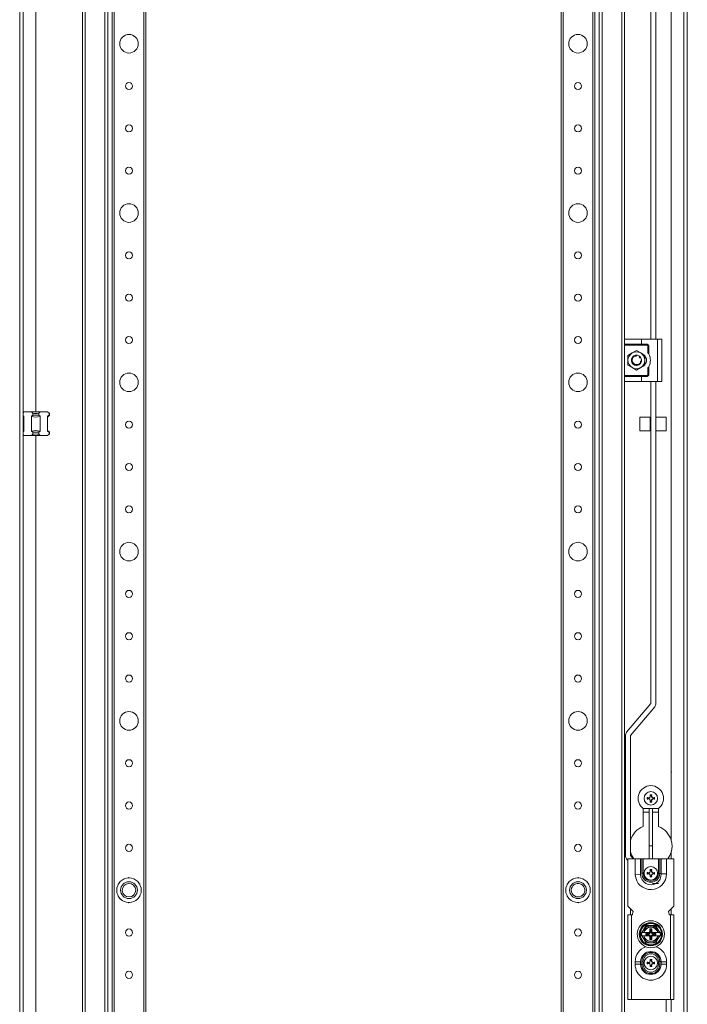
# Model space of a CAD drawing. Units: millimetres. Extents: x -85 to 11497, y 62 to 11689.
# Drawn here: x 4250 to 4644, y 2924 to 3505 of the extents above; entities that cross this region are included whole.
import ezdxf

# ---------------------------------------------------------------- set-up
doc = ezdxf.new("R2010")
doc.units = ezdxf.units.MM

msp = doc.modelspace()

# ---------------------------------------------------------------- linework, layer by layer
at = {"color": 4, "linetype": 'Continuous', "lineweight": 15}
for p, q in [((4249.883, 1914.72), (4249.883, 4067.72)), ((4251.883, 1914.72), (4251.883, 4067.72)), ((4634.383, 3020.72), (4634.383, 4066.71)), ((4641.883, 4067.72), (4641.883, 1914.72)), ((4643.883, 4067.72), (4643.883, 1914.72)), ((4286.883, 1948.72), (4286.883, 4033.72)), ((4288.55, 4033.72), (4288.55, 1948.72)), ((4300.216, 1948.72), (4300.216, 4033.72)), ((4301.883, 4033.72), (4301.883, 1948.72)), ((4591.883, 4033.72), (4591.883, 1948.72)), ((4593.55, 4033.72), (4593.55, 1948.72)), ((4605.216, 1948.72), (4605.216, 4033.72)), ((4304.383, 1973.72), (4304.383, 4008.72)), ((4305.683, 4008.72), (4305.683, 1973.72)), ((4323.083, 1973.72), (4323.083, 4008.72)), ((4324.383, 4008.72), (4324.383, 1973.72)), ((4569.383, 1973.72), (4569.383, 4008.72)), ((4570.683, 4008.72), (4570.683, 1973.72)), ((4588.083, 1973.72), (4588.083, 4008.72)), ((4589.383, 4008.72), (4589.383, 1973.72)), ((4606.883, 3316.22), (4606.883, 3967.22)), ((4622.403, 3966.72), (4622.403, 3316.72)), ((4625.403, 3966.72), (4625.403, 3316.72)), ((4259.383, 3934.72), (4259.383, 3273.72)), ((4606.883, 3313.72), (4606.883, 3316.22)), ((4607.383, 3316.72), (4616.883, 3316.72)), ((4616.883, 3316.72), (4626.383, 3316.72)), ((4616.883, 3316.72), (4616.883, 3313.72)), ((4626.383, 3291.72), (4626.383, 3316.72)), ((4626.383, 3316.72), (4628.883, 3316.72)), ((4628.883, 3291.72), (4628.883, 3316.72)), ((4616.883, 3313.72), (4606.883, 3313.72)), ((4606.883, 3313.72), (4606.883, 3313.22)), ((4606.883, 3313.22), (4620.133, 3313.22)), ((4606.883, 3313.22), (4606.883, 3295.22)), ((4613.883, 3309.993), (4611.383, 3308.55)), ((4616.383, 3308.55), (4613.883, 3309.993)), ((4620.133, 3313.72), (4616.883, 3313.72)), ((4620.133, 3313.22), (4620.133, 3313.72)), ((4621.133, 3312.72), (4620.633, 3312.72)), ((4620.633, 3312.72), (4620.633, 3308.636)), ((4621.133, 3307.894), (4621.133, 3312.72)), ((4611.383, 3308.55), (4608.883, 3307.107)), ((4608.883, 3304.22), (4608.883, 3307.107)), ((4608.883, 3301.333), (4608.883, 3304.22)), ((4611.49, 3305.475), (4611.491, 3305.473)), ((4613.838, 3307.22), (4613.838, 3307.216)), ((4615.932, 3306.411), (4615.765, 3306.543)), ((4615.87, 3306.468), (4615.822, 3306.51)), ((4616.358, 3305.916), (4616.329, 3305.957)), ((4618.883, 3307.107), (4616.383, 3308.55)), ((4616.817, 3304.848), (4616.818, 3304.841)), ((4616.831, 3303.665), (4616.842, 3303.726)), ((4618.883, 3304.22), (4618.883, 3307.107)), ((4618.883, 3301.333), (4618.883, 3304.22)), ((4608.883, 3301.333), (4611.383, 3299.89)), ((4611.095, 3303.149), (4611.191, 3302.897)), ((4611.383, 3299.89), (4613.883, 3298.446)), ((4611.775, 3302.162), (4611.733, 3302.128)), ((4613.385, 3301.275), (4613.652, 3301.229)), ((4613.883, 3298.446), (4616.383, 3299.89)), ((4616.328, 3303.45), (4616.253, 3303.417)), ((4616.383, 3299.89), (4618.883, 3301.333)), ((4616.405, 3302.595), (4616.407, 3302.598)), ((4620.633, 3299.804), (4620.633, 3295.72)), ((4621.133, 3295.72), (4621.133, 3300.546)), ((4620.133, 3295.22), (4606.883, 3295.22)), ((4606.883, 3295.22), (4606.883, 3294.72)), ((4606.883, 3292.22), (4606.883, 3294.72)), ((4606.883, 3294.72), (4616.883, 3294.72)), ((4606.883, 2690.22), (4606.883, 3292.22)), ((4616.883, 3291.72), (4616.883, 3294.72)), ((4616.883, 3294.72), (4620.133, 3294.72)), ((4620.133, 3294.72), (4620.133, 3295.22)), ((4620.633, 3295.72), (4621.133, 3295.72)), ((4607.383, 3291.72), (4616.883, 3291.72)), ((4616.883, 3291.72), (4626.383, 3291.72)), ((4622.403, 3291.72), (4622.403, 3101.61)), ((4625.403, 3291.72), (4625.403, 3101.61)), ((4626.383, 3291.72), (4628.883, 3291.72)), ((4252.383, 3273.72), (4251.883, 3273.22)), ((4251.883, 3271.509), (4252.383, 3271.169)), ((4252.383, 3270.72), (4251.883, 3271.22)), ((4252.383, 3273.72), (4256.837, 3273.72)), ((4252.383, 3271.169), (4252.383, 3262.271)), ((4256.837, 3273.72), (4261.929, 3273.72)), ((4257.646, 3272.911), (4256.837, 3273.72)), ((4256.837, 3271.169), (4257.646, 3271.72)), ((4256.837, 3262.271), (4256.837, 3271.169)), ((4257.646, 3271.72), (4257.646, 3272.911)), ((4261.12, 3271.72), (4257.646, 3271.72)), ((4261.929, 3273.72), (4261.12, 3272.911)), ((4261.12, 3272.911), (4261.12, 3271.72)), ((4261.12, 3271.72), (4261.929, 3271.169)), ((4261.929, 3273.72), (4266.383, 3273.72)), ((4261.929, 3271.169), (4261.929, 3262.271)), ((4267.192, 3272.911), (4266.383, 3273.72)), ((4267.383, 3271.72), (4266.383, 3270.72)), ((4266.383, 3271.169), (4267.192, 3271.72)), ((4266.383, 3262.271), (4266.383, 3271.169)), ((4267.192, 3271.72), (4267.192, 3272.911)), ((4267.192, 3272.911), (4267.383, 3272.72)), ((4267.383, 3271.72), (4267.192, 3271.72)), ((4267.383, 3272.72), (4267.383, 3271.72)), ((4615.883, 3270.637), (4621.883, 3270.637)), ((4615.883, 3270.335), (4615.883, 3270.637)), ((4615.883, 3262.637), (4615.883, 3270.335)), ((4621.883, 3270.637), (4621.883, 3270.335)), ((4621.883, 3270.335), (4621.883, 3262.637)), ((4621.883, 3269.037), (4622.403, 3269.037)), ((4625.403, 3270.637), (4631.383, 3270.637)), ((4631.383, 3270.637), (4631.383, 3262.637)), ((4622.403, 3264.237), (4621.883, 3264.237)), ((4251.883, 3262.22), (4252.383, 3262.72)), ((4252.383, 3262.271), (4251.883, 3261.931)), ((4251.883, 3260.22), (4252.383, 3259.72)), ((4252.383, 3259.72), (4256.837, 3259.72)), ((4257.646, 3261.72), (4256.837, 3262.271)), ((4257.646, 3260.529), (4256.837, 3259.72)), ((4256.837, 3259.72), (4261.929, 3259.72)), ((4257.646, 3261.72), (4261.12, 3261.72)), ((4257.646, 3260.529), (4257.646, 3261.72)), ((4259.383, 3259.72), (4259.383, 2722.72)), ((4261.929, 3262.271), (4261.12, 3261.72)), ((4261.12, 3261.72), (4261.12, 3260.529)), ((4261.12, 3260.529), (4261.929, 3259.72)), ((4261.929, 3259.72), (4266.383, 3259.72)), ((4266.383, 3262.72), (4267.383, 3261.72)), ((4267.192, 3261.72), (4266.383, 3262.271)), ((4267.192, 3260.529), (4266.383, 3259.72)), ((4267.192, 3260.529), (4267.192, 3261.72)), ((4267.192, 3261.72), (4267.383, 3261.72)), ((4267.383, 3260.72), (4267.192, 3260.529)), ((4267.383, 3261.72), (4267.383, 3260.72)), ((4621.883, 3262.637), (4615.883, 3262.637)), ((4631.383, 3262.637), (4625.403, 3262.637)), ((4622.38, 3101.546), (4608.087, 3084.513)), ((4624.678, 3099.618), (4610.385, 3082.585)), ((4607.362, 3082.52), (4607.362, 3011.685)), ((4610.362, 3011.685), (4610.362, 3082.52)), ((4634.383, 3061.798), (4634.558, 3060.97)), ((4621.886, 3047.629), (4622.069, 3046.788)), ((4622.089, 3047.47), (4621.886, 3047.629)), ((4622.881, 3047.629), (4622.677, 3047.47)), ((4622.697, 3046.788), (4622.881, 3047.629)), ((4620.224, 3045.968), (4620.383, 3045.764)), ((4620.224, 3044.972), (4620.383, 3045.176)), ((4620.383, 3045.764), (4621.093, 3045.587)), ((4620.383, 3045.176), (4620.383, 3045.764)), ((4621.093, 3045.353), (4620.383, 3045.176)), ((4621.065, 3045.784), (4621.093, 3045.587)), ((4621.065, 3045.156), (4621.093, 3045.353)), ((4621.093, 3045.587), (4621.837, 3046.016)), ((4621.837, 3044.924), (4621.093, 3045.353)), ((4621.696, 3046.157), (4621.837, 3046.016)), ((4621.696, 3044.783), (4621.837, 3044.924)), ((4621.837, 3046.016), (4622.266, 3046.76)), ((4622.266, 3044.18), (4621.837, 3044.924)), ((4622.069, 3044.152), (4621.886, 3043.311)), ((4621.886, 3043.311), (4622.089, 3043.47)), ((4622.266, 3046.76), (4622.069, 3046.788)), ((4622.069, 3044.152), (4622.266, 3044.18)), ((4622.266, 3046.76), (4622.089, 3047.47)), ((4622.089, 3047.47), (4622.677, 3047.47)), ((4622.089, 3043.47), (4622.266, 3044.18)), ((4622.677, 3043.47), (4622.089, 3043.47)), ((4622.677, 3047.47), (4622.5, 3046.76)), ((4622.697, 3046.788), (4622.5, 3046.76)), ((4622.5, 3046.76), (4622.929, 3046.016)), ((4622.929, 3044.924), (4622.5, 3044.18)), ((4622.5, 3044.18), (4622.697, 3044.152)), ((4622.5, 3044.18), (4622.677, 3043.47)), ((4622.677, 3043.47), (4622.881, 3043.311)), ((4622.881, 3043.311), (4622.697, 3044.152)), ((4623.07, 3046.157), (4622.929, 3046.016)), ((4622.929, 3046.016), (4623.673, 3045.587)), ((4623.673, 3045.353), (4622.929, 3044.924)), ((4622.929, 3044.924), (4623.07, 3044.783)), ((4623.673, 3045.587), (4623.701, 3045.784)), ((4623.673, 3045.587), (4624.383, 3045.764)), ((4623.673, 3045.353), (4623.701, 3045.156)), ((4624.383, 3045.176), (4623.673, 3045.353)), ((4624.542, 3045.968), (4623.701, 3045.784)), ((4624.383, 3045.764), (4624.542, 3045.968)), ((4624.383, 3045.764), (4624.383, 3045.176)), ((4624.542, 3044.972), (4624.383, 3045.176)), ((4617.883, 3039.47), (4617.883, 3028.882)), ((4621.383, 3037.22), (4617.883, 3037.22)), ((4617.929, 3039.436), (4626.838, 3039.436)), ((4621.383, 3017.495), (4621.383, 3039.436)), ((4623.383, 3017.495), (4623.383, 3039.436)), ((4626.883, 3037.22), (4623.383, 3037.22)), ((4626.883, 3028.882), (4626.883, 3039.47)), ((4621.383, 3017.495), (4623.383, 3017.495)), ((4621.383, 3009.72), (4621.383, 3017.495)), ((4623.383, 3017.495), (4623.383, 3009.72)), ((4634.383, 3009.72), (4634.383, 3013.72)), ((4608.087, 3009.692), (4608.883, 3008.744)), ((4608.883, 2981.72), (4608.883, 3009.72)), ((4608.883, 3009.72), (4613.133, 3009.72)), ((4611.98, 3009.72), (4610.385, 3011.621)), ((4613.133, 3009.72), (4616.333, 3009.72)), ((4617.083, 3009.72), (4616.333, 3009.72)), ((4617.083, 3009.72), (4617.083, 3001.22)), ((4617.883, 3009.72), (4617.083, 3009.72)), ((4617.883, 3009.72), (4617.883, 3001.22)), ((4617.883, 3009.72), (4626.883, 3009.72)), ((4626.883, 3001.12), (4626.883, 3009.72)), ((4627.683, 3009.72), (4626.883, 3009.72)), ((4627.683, 3009.72), (4627.683, 3001.12)), ((4628.433, 3009.72), (4627.683, 3009.72)), ((4628.433, 3000.87), (4628.433, 3009.72)), ((4628.433, 3009.72), (4631.633, 3009.72)), ((4631.633, 3009.72), (4631.633, 3000.87)), ((4631.633, 3009.72), (4635.883, 3009.72)), ((4635.883, 3009.72), (4635.883, 2981.72)), ((4617.083, 3001.22), (4617.083, 3001.12)), ((4617.883, 3001.22), (4617.083, 3001.22)), ((4620.224, 3001.718), (4620.383, 3001.514)), ((4620.383, 3001.514), (4621.093, 3001.337)), ((4620.383, 3000.926), (4620.383, 3001.514)), ((4621.093, 3001.103), (4620.383, 3000.926)), ((4621.065, 3001.534), (4621.093, 3001.337)), ((4621.065, 3000.906), (4621.093, 3001.103)), ((4621.093, 3001.337), (4621.837, 3001.766)), ((4621.837, 3000.674), (4621.093, 3001.103)), ((4621.696, 3001.907), (4621.837, 3001.766)), ((4621.837, 3001.766), (4622.266, 3002.51)), ((4621.886, 3003.379), (4622.069, 3002.538)), ((4622.089, 3003.22), (4621.886, 3003.379)), ((4622.266, 3002.51), (4622.069, 3002.538)), ((4622.266, 3002.51), (4622.089, 3003.22)), ((4622.089, 3003.22), (4622.677, 3003.22)), ((4622.677, 3003.22), (4622.5, 3002.51)), ((4622.697, 3002.538), (4622.5, 3002.51)), ((4622.5, 3002.51), (4622.929, 3001.766)), ((4622.881, 3003.379), (4622.677, 3003.22)), ((4622.697, 3002.538), (4622.881, 3003.379)), ((4623.07, 3001.907), (4622.929, 3001.766)), ((4622.929, 3001.766), (4623.673, 3001.337)), ((4623.673, 3001.103), (4622.929, 3000.674)), ((4623.673, 3001.337), (4623.701, 3001.534)), ((4623.673, 3001.337), (4624.383, 3001.514)), ((4623.673, 3001.103), (4623.701, 3000.906)), ((4624.383, 3000.926), (4623.673, 3001.103)), ((4624.542, 3001.718), (4623.701, 3001.534)), ((4624.383, 3001.514), (4624.542, 3001.718)), ((4624.383, 3001.514), (4624.383, 3000.926)), ((4626.883, 3001.12), (4627.683, 3001.12)), ((4627.683, 3001.12), (4628.433, 3000.87)), ((4314.025, 2998.461), (4314.383, 2998.668)), ((4314.383, 2998.668), (4314.741, 2998.461)), ((4314.383, 2998.47), (4314.383, 2998.668)), ((4579.025, 2998.461), (4579.383, 2998.668)), ((4579.383, 2998.47), (4579.383, 2998.668)), ((4579.383, 2998.668), (4579.741, 2998.461)), ((4616.321, 3000.47), (4613.153, 3000.264)), ((4620.224, 3000.722), (4620.383, 3000.926)), ((4621.696, 3000.533), (4621.837, 3000.674)), ((4622.266, 2999.93), (4621.837, 3000.674)), ((4622.069, 2999.902), (4621.886, 2999.061)), ((4621.886, 2999.061), (4622.089, 2999.22)), ((4622.069, 2999.902), (4622.266, 2999.93)), ((4622.089, 2999.22), (4622.266, 2999.93)), ((4622.677, 2999.22), (4622.089, 2999.22)), ((4622.929, 3000.674), (4622.5, 2999.93)), ((4622.5, 2999.93), (4622.697, 2999.902)), ((4622.5, 2999.93), (4622.677, 2999.22)), ((4622.677, 2999.22), (4622.881, 2999.061)), ((4622.881, 2999.061), (4622.697, 2999.902)), ((4622.929, 3000.674), (4623.07, 3000.533)), ((4624.542, 3000.722), (4624.383, 3000.926)), ((4631.633, 3000.87), (4628.433, 3000.87)), ((4307.933, 2994.944), (4308.291, 2995.151)), ((4308.104, 2994.845), (4307.933, 2994.944)), ((4307.933, 2994.531), (4307.933, 2994.944)), ((4320.475, 2995.151), (4320.833, 2994.944)), ((4320.662, 2994.845), (4320.833, 2994.944)), ((4320.833, 2994.944), (4320.833, 2994.531)), ((4572.933, 2994.944), (4573.291, 2995.151)), ((4572.933, 2994.531), (4572.933, 2994.944)), ((4573.104, 2994.845), (4572.933, 2994.944)), ((4585.475, 2995.151), (4585.833, 2994.944)), ((4585.662, 2994.845), (4585.833, 2994.944)), ((4585.833, 2994.944), (4585.833, 2994.531)), ((4626.883, 2995.17), (4623.383, 2995.17)), ((4307.933, 2987.496), (4307.933, 2987.909)), ((4308.104, 2987.595), (4307.933, 2987.496)), ((4308.291, 2987.289), (4307.933, 2987.496)), ((4314.383, 2983.772), (4314.025, 2983.979)), ((4314.741, 2983.979), (4314.383, 2983.772)), ((4314.383, 2983.772), (4314.383, 2983.97)), ((4320.833, 2987.496), (4320.475, 2987.289)), ((4320.662, 2987.595), (4320.833, 2987.496)), ((4320.833, 2987.909), (4320.833, 2987.496)), ((4572.933, 2987.496), (4572.933, 2987.909)), ((4573.104, 2987.595), (4572.933, 2987.496)), ((4573.291, 2987.289), (4572.933, 2987.496)), ((4579.383, 2983.772), (4579.025, 2983.979)), ((4579.741, 2983.979), (4579.383, 2983.772)), ((4579.383, 2983.772), (4579.383, 2983.97)), ((4585.833, 2987.496), (4585.475, 2987.289)), ((4585.662, 2987.595), (4585.833, 2987.496)), ((4585.833, 2987.909), (4585.833, 2987.496)), ((4611.883, 2978.72), (4608.883, 2981.72)), ((4610.383, 2980.22), (4610.383, 2976.72)), ((4611.883, 2978.72), (4611.883, 2978.47)), ((4635.883, 2981.72), (4632.883, 2978.72)), ((4632.883, 2978.47), (4632.883, 2978.72)), ((4634.383, 2976.72), (4634.383, 2980.22)), ((4608.883, 2926.72), (4608.883, 2976.72)), ((4608.883, 2976.72), (4610.883, 2976.72)), ((4611.633, 2976.72), (4610.883, 2976.72)), ((4610.883, 2976.72), (4610.883, 2926.72)), ((4611.569, 2977.47), (4611.633, 2977.47)), ((4611.633, 2977.47), (4611.633, 2976.72)), ((4633.133, 2976.72), (4633.133, 2977.47)), ((4633.133, 2977.47), (4633.197, 2977.47)), ((4633.883, 2976.72), (4633.133, 2976.72)), ((4633.883, 2926.72), (4633.883, 2976.72)), ((4633.883, 2976.72), (4635.883, 2976.72)), ((4635.883, 2976.72), (4635.883, 2926.72)), ((4618.053, 2967.72), (4619.496, 2970.22)), ((4622.383, 2970.292), (4619.452, 2970.297)), ((4619.496, 2970.22), (4622.383, 2970.22)), ((4622.221, 2968.032), (4621.833, 2968.42)), ((4621.833, 2968.42), (4621.833, 2967.247)), ((4622.933, 2968.42), (4621.833, 2968.42)), ((4621.833, 2967.247), (4622.221, 2966.859)), ((4622.221, 2966.859), (4622.221, 2968.032)), ((4622.221, 2968.032), (4622.545, 2968.032)), ((4625.315, 2970.297), (4622.383, 2970.292)), ((4622.383, 2970.22), (4625.27, 2970.22)), ((4622.545, 2968.032), (4622.933, 2968.42)), ((4622.545, 2968.032), (4622.545, 2966.859)), ((4622.545, 2966.859), (4622.933, 2967.247)), ((4622.933, 2967.247), (4622.933, 2968.42)), ((4625.27, 2970.22), (4626.713, 2967.72)), ((4626.713, 2967.72), (4627.608, 2966.17)), ((4616.61, 2965.22), (4617.158, 2966.17)), ((4617.158, 2964.27), (4616.61, 2965.22)), ((4617.474, 2966.17), (4617.158, 2966.17)), ((4617.158, 2964.27), (4617.474, 2964.27)), ((4618.053, 2962.72), (4617.158, 2964.27)), ((4617.474, 2966.17), (4618.138, 2966.17)), ((4617.474, 2964.27), (4618.138, 2964.27)), ((4619.496, 2960.22), (4618.053, 2962.72)), ((4618.138, 2966.17), (4618.319, 2966.17)), ((4618.319, 2964.27), (4618.138, 2964.27)), ((4621.372, 2966.17), (4618.319, 2966.17)), ((4618.319, 2964.27), (4621.372, 2964.27)), ((4619.395, 2965.558), (4619.395, 2964.882)), ((4620.567, 2965.558), (4619.395, 2965.558)), ((4619.571, 2965.382), (4619.395, 2965.558)), ((4619.395, 2964.882), (4619.571, 2965.058)), ((4619.395, 2964.882), (4620.567, 2964.882)), ((4619.571, 2965.382), (4620.744, 2965.382)), ((4619.571, 2965.058), (4619.571, 2965.382)), ((4620.744, 2965.058), (4619.571, 2965.058)), ((4620.744, 2965.382), (4620.567, 2965.558)), ((4620.567, 2964.882), (4620.744, 2965.058)), ((4621.769, 2966.17), (4621.372, 2966.17)), ((4621.372, 2964.27), (4621.769, 2964.27)), ((4622.221, 2963.581), (4621.833, 2963.193)), ((4621.833, 2963.193), (4621.833, 2962.02)), ((4621.833, 2962.02), (4622.221, 2962.408)), ((4621.833, 2962.02), (4622.933, 2962.02)), ((4622.221, 2962.408), (4622.221, 2963.581)), ((4622.545, 2962.408), (4622.221, 2962.408)), ((4622.545, 2963.581), (4622.545, 2962.408)), ((4622.933, 2963.193), (4622.545, 2963.581)), ((4622.545, 2962.408), (4622.933, 2962.02)), ((4622.933, 2962.02), (4622.933, 2963.193)), ((4623.394, 2966.17), (4622.997, 2966.17)), ((4622.997, 2964.27), (4623.394, 2964.27)), ((4626.447, 2966.17), (4623.394, 2966.17)), ((4623.394, 2964.27), (4626.447, 2964.27)), ((4624.199, 2965.558), (4624.022, 2965.382)), ((4624.022, 2965.382), (4625.195, 2965.382)), ((4624.022, 2965.058), (4624.199, 2964.882)), ((4625.195, 2965.058), (4624.022, 2965.058)), ((4625.372, 2965.558), (4624.199, 2965.558)), ((4624.199, 2964.882), (4625.372, 2964.882)), ((4625.372, 2965.558), (4625.195, 2965.382)), ((4625.195, 2965.382), (4625.195, 2965.058)), ((4625.195, 2965.058), (4625.372, 2964.882)), ((4626.713, 2962.72), (4625.27, 2960.22)), ((4625.372, 2964.882), (4625.372, 2965.558)), ((4626.447, 2966.17), (4626.628, 2966.17)), ((4626.628, 2964.27), (4626.447, 2964.27)), ((4627.292, 2966.17), (4626.628, 2966.17)), ((4626.628, 2964.27), (4627.292, 2964.27)), ((4627.608, 2966.17), (4627.292, 2966.17)), ((4627.292, 2964.27), (4627.608, 2964.27)), ((4627.608, 2966.17), (4628.157, 2965.22)), ((4628.157, 2965.22), (4627.608, 2964.27)), ((4619.452, 2960.143), (4622.383, 2960.148)), ((4622.383, 2960.22), (4619.496, 2960.22)), ((4625.27, 2960.22), (4622.383, 2960.22)), ((4622.383, 2960.148), (4625.315, 2960.143)), ((4613.133, 2947.47), (4613.133, 2948.97)), ((4616.333, 2948.97), (4613.133, 2948.97)), ((4616.333, 2948.97), (4616.333, 2947.47)), ((4617.083, 2949.226), (4617.083, 2949.187)), ((4617.083, 2949.226), (4617.883, 2949.22)), ((4617.883, 2947.22), (4617.883, 2949.22)), ((4621.093, 2948.337), (4621.837, 2948.766)), ((4621.696, 2948.907), (4621.837, 2948.766)), ((4621.837, 2948.766), (4622.266, 2949.51)), ((4621.886, 2950.379), (4622.069, 2949.538)), ((4622.089, 2950.22), (4621.886, 2950.379)), ((4622.266, 2949.51), (4622.069, 2949.538)), ((4622.266, 2949.51), (4622.089, 2950.22)), ((4622.089, 2950.22), (4622.677, 2950.22)), ((4622.677, 2950.22), (4622.5, 2949.51)), ((4622.697, 2949.538), (4622.5, 2949.51)), ((4622.5, 2949.51), (4622.929, 2948.766)), ((4622.881, 2950.379), (4622.677, 2950.22)), ((4622.697, 2949.538), (4622.881, 2950.379)), ((4623.07, 2948.907), (4622.929, 2948.766)), ((4622.929, 2948.766), (4623.673, 2948.337)), ((4626.883, 2949.22), (4627.683, 2949.226)), ((4626.883, 2949.22), (4626.883, 2947.22)), ((4627.683, 2949.187), (4627.683, 2949.226)), ((4627.683, 2949.187), (4628.433, 2949.103)), ((4631.633, 2948.97), (4628.433, 2948.97)), ((4628.433, 2947.47), (4628.433, 2948.97)), ((4631.633, 2948.97), (4631.633, 2947.47)), ((4613.133, 2947.47), (4616.333, 2947.47)), ((4616.333, 2947.337), (4617.083, 2947.253)), ((4617.083, 2947.214), (4617.083, 2947.253)), ((4617.083, 2947.214), (4617.883, 2947.22)), ((4620.224, 2948.718), (4620.383, 2948.514)), ((4620.224, 2947.722), (4620.383, 2947.926)), ((4620.383, 2948.514), (4621.093, 2948.337)), ((4620.383, 2947.926), (4620.383, 2948.514)), ((4621.093, 2948.103), (4620.383, 2947.926)), ((4621.065, 2948.534), (4621.093, 2948.337)), ((4621.065, 2947.906), (4621.093, 2948.103)), ((4621.837, 2947.674), (4621.093, 2948.103)), ((4621.696, 2947.533), (4621.837, 2947.674)), ((4622.266, 2946.93), (4621.837, 2947.674)), ((4622.069, 2946.902), (4621.886, 2946.061)), ((4621.886, 2946.061), (4622.089, 2946.22)), ((4622.069, 2946.902), (4622.266, 2946.93)), ((4622.089, 2946.22), (4622.266, 2946.93)), ((4622.677, 2946.22), (4622.089, 2946.22)), ((4622.929, 2947.674), (4622.5, 2946.93)), ((4622.5, 2946.93), (4622.697, 2946.902)), ((4622.5, 2946.93), (4622.677, 2946.22)), ((4622.677, 2946.22), (4622.881, 2946.061)), ((4622.881, 2946.061), (4622.697, 2946.902)), ((4623.673, 2948.103), (4622.929, 2947.674)), ((4622.929, 2947.674), (4623.07, 2947.533)), ((4623.673, 2948.337), (4623.701, 2948.534)), ((4623.673, 2948.337), (4624.383, 2948.514)), ((4623.673, 2948.103), (4623.701, 2947.906)), ((4624.383, 2947.926), (4623.673, 2948.103)), ((4624.542, 2948.718), (4623.701, 2948.534)), ((4624.383, 2948.514), (4624.542, 2948.718)), ((4624.383, 2948.514), (4624.383, 2947.926)), ((4624.542, 2947.722), (4624.383, 2947.926)), ((4627.683, 2947.214), (4626.883, 2947.22)), ((4627.683, 2947.253), (4627.683, 2947.214)), ((4628.433, 2947.47), (4631.633, 2947.47)), ((4610.883, 2926.72), (4608.883, 2926.72)), ((4633.883, 2926.72), (4610.883, 2926.72)), ((4631.383, 2926.72), (4631.383, 2900.722)), ((4635.883, 2926.72), (4633.883, 2926.72)), ((4634.383, 2900.722), (4634.383, 2926.72))]:
    msp.add_line(p, q, dxfattribs=at)
at = {"color": 4, "linetype": 'Continuous', "lineweight": 15, "flags": 128}
for points in [[(4606.883, 3316.22), (4606.883, 3316.224), (4607.118, 3316.644), (4607.383, 3316.72)], [(4611.376, 3305.868), (4611.064, 3305.246), (4610.883, 3304.22)], [(4613.883, 3307.22), (4613.362, 3307.174), (4612.474, 3306.868)], [(4616.462, 3305.752), (4616.181, 3306.148), (4615.961, 3306.383)], [(4616.447, 3302.663), (4616.702, 3303.194), (4616.802, 3303.528)], [(4616.812, 3303.571), (4616.879, 3304.066), (4616.871, 3304.297)], [(4611.902, 3301.967), (4612.022, 3302.092), (4612.084, 3302.255), (4612.076, 3302.422), (4612.014, 3302.561), (4611.92, 3302.667), (4611.802, 3302.745), (4611.658, 3302.795), (4611.589, 3302.804)], [(4611.922, 3302.216), (4612.005, 3302.353), (4612.017, 3302.454)], [(4614.083, 3301.678), (4613.984, 3301.596), (4613.932, 3301.531)], [(4614.565, 3301.603), (4614.538, 3301.656), (4614.43, 3301.743)], [(4614.54, 3301.755), (4614.599, 3301.738), (4614.668, 3301.707)], [(4607.383, 3291.72), (4607.118, 3291.796), (4606.883, 3292.216), (4606.883, 3292.22)], [(4620.224, 3045.968), (4620.222, 3045.47), (4620.224, 3044.972)], [(4624.542, 3044.972), (4624.544, 3045.47), (4624.542, 3045.968)], [(4616.333, 3009.72), (4616.333, 3005.295), (4616.333, 3000.87)], [(4620.224, 3001.718), (4620.222, 3001.22), (4620.224, 3000.722)], [(4624.542, 3000.722), (4624.544, 3001.22), (4624.542, 3001.718)], [(4616.333, 3000.87), (4616.324, 3000.67), (4616.321, 3000.47)], [(4619.452, 2970.297), (4617.991, 2967.757), (4616.52, 2965.22)], [(4617.158, 2966.17), (4617.379, 2966.552), (4617.601, 2966.938), (4617.827, 2967.328), (4618.053, 2967.72)], [(4628.246, 2965.22), (4626.776, 2967.756), (4625.315, 2970.297)], [(4616.52, 2965.22), (4617.99, 2962.684), (4619.452, 2960.143)], [(4625.315, 2960.143), (4626.776, 2962.683), (4628.246, 2965.22)], [(4627.608, 2964.27), (4627.387, 2963.888), (4627.165, 2963.502), (4626.94, 2963.112), (4626.713, 2962.72)], [(4616.333, 2949.103), (4616.333, 2949.037), (4616.333, 2948.97)], [(4617.083, 2947.253), (4617.083, 2948.22), (4617.083, 2949.187)], [(4627.683, 2949.187), (4627.683, 2948.22), (4627.683, 2947.253)], [(4628.433, 2948.97), (4628.433, 2949.037), (4628.433, 2949.103)], [(4616.333, 2947.47), (4616.333, 2947.403), (4616.333, 2947.337)], [(4620.224, 2948.718), (4620.222, 2948.22), (4620.224, 2947.722)], [(4624.542, 2947.722), (4624.544, 2948.22), (4624.542, 2948.718)], [(4628.433, 2947.337), (4628.433, 2947.403), (4628.433, 2947.47)]]:
    msp.add_lwpolyline(points, dxfattribs=at)
at = {"color": 4, "linetype": 'Continuous', "lineweight": 15}
for centre, radius in [((4314.383, 3491.22), 5.5), ((4579.383, 3491.22), 5.5), ((4314.383, 3466.22), 2.1), ((4579.383, 3466.22), 2.1), ((4314.383, 3441.22), 2.1), ((4579.383, 3441.22), 2.1), ((4314.383, 3416.22), 2.1), ((4579.383, 3416.22), 2.1), ((4314.383, 3391.22), 5.5), ((4579.383, 3391.22), 5.5), ((4314.383, 3366.22), 2.1), ((4579.383, 3366.22), 2.1), ((4314.383, 3341.22), 2.1), ((4579.383, 3341.22), 2.1), ((4314.383, 3316.22), 2.1), ((4579.383, 3316.22), 2.1), ((4314.383, 3291.22), 5.5), ((4579.383, 3291.22), 5.5), ((4314.383, 3266.22), 2.1), ((4579.383, 3266.22), 2.1), ((4314.383, 3241.22), 2.1), ((4579.383, 3241.22), 2.1), ((4314.383, 3216.22), 2.1), ((4579.383, 3216.22), 2.1), ((4314.383, 3191.22), 5.5), ((4579.383, 3191.22), 5.5), ((4314.383, 3166.22), 2.1), ((4579.383, 3166.22), 2.1), ((4314.383, 3141.22), 2.1), ((4579.383, 3141.22), 2.1), ((4314.383, 3116.22), 2.1), ((4579.383, 3116.22), 2.1), ((4314.383, 3091.22), 5.5), ((4579.383, 3091.22), 5.5), ((4314.383, 3066.22), 2.1), ((4579.383, 3066.22), 2.1), ((4622.383, 3045.47), 4), ((4314.383, 3041.22), 2.1), ((4579.383, 3041.22), 2.1), ((4314.383, 3016.22), 2.1), ((4579.383, 3016.22), 2.1), ((4622.383, 3001.22), 4), ((4314.383, 2991.22), 7.25), ((4314.383, 2991.22), 4.948), ((4579.383, 2991.22), 7.25), ((4579.383, 2991.22), 4.948), ((4622.383, 2965.22), 6.9), ((4314.383, 2966.22), 2.1), ((4579.383, 2966.22), 2.1), ((4622.383, 2965.22), 6.65), ((4622.383, 2965.22), 6.288), ((4622.383, 2948.22), 4), ((4314.383, 2941.22), 2.1), ((4579.383, 2941.22), 2.1)]:
    msp.add_circle(centre, radius, dxfattribs=at)
for centre, radius, start, end in [((4620.133, 3312.72), 1, 0, 90), ((4620.133, 3312.72), 0.5, 0, 90), ((4613.883, 3304.22), 5, 120, 180), ((4613.883, 3304.22), 5, 180, 240), ((4613.883, 3304.22), 3, 169.24213, 209.683531), ((4613.883, 3304.22), 3, 168.421087, 169.24213), ((4611.108, 3305.17), 0.427, 246.200158, 299.896257), ((4613.883, 3304.22), 3, 164.82502, 165.710424), ((4611.222, 3305.275), 0.4, 232.022103, 312.004617), ((4613.883, 3304.22), 3, 109.804591, 150.273447), ((4611.01, 3305.251), 0.53, 25.069053, 59.579897), ((4613.804, 3304.487), 2.503, 172.813906, 210.603314), ((4611.056, 3305.225), 0.5, 301.895434, 29.713519), ((4613.883, 3304.22), 5, 60, 120), ((4614.078, 3304.421), 2.793, 115.146812, 157.884711), ((4613.883, 3304.22), 3, 108.996388, 109.804591), ((4613.319, 3307.114), 0.458, 188.930879, 200.982231), ((4613.34, 3307.17), 0.5, 206.196942, 330), ((4613.464, 3307.237), 0.585, 197.9034, 259.592751), ((4613.436, 3307.057), 0.399, 173.891919, 254.773826), ((4613.883, 3304.22), 3, 105.445034, 106.321118), ((4613.34, 3307.17), 0.5, 330.000006, 5.194608), ((4614.134, 3304.345), 2.886, 94.978765, 95.8772), ((4613.883, 3304.22), 3, 90, 90.859502), ((4613.883, 3304.22), 3, 49.988356, 90), ((4616.167, 3306.165), 0.5, 135.208164, 270), ((4616.263, 3306.127), 0.574, 139.076257, 200.30286), ((4616.105, 3306.053), 0.398, 115.707478, 196.160153), ((4616.295, 3305.956), 0.537, 127.898508, 181.306616), ((4613.883, 3304.22), 3, 49.560611, 49.988356), ((4613.883, 3304.219), 3.001, 46.054125, 46.920702), ((4616.167, 3306.165), 0.5, 270, 305.64778), ((4616.71, 3303.215), 0.5, 82.59855, 210), ((4616.615, 3303.014), 0.546, 70.021725, 130.816695), ((4616.601, 3303.231), 0.401, 58.168618, 142.555037), ((4616.746, 3303.136), 0.575, 87.182273, 140.24121), ((4613.883, 3304.22), 5, 0, 60), ((4613.883, 3304.22), 5, 300, 0), ((4613.883, 3304.22), 3, 3.780713, 30.867588), ((4613.976, 3304.479), 2.902, 344.643653, 358.785216), ((4613.883, 3304.22), 3, 346.655014, 347.510985), ((4616.733, 3304.22), 3.15, 313.413234, 46.760512), ((4614.883, 3304.22), 7.25, 30.450314, 37.523513), ((4614.883, 3304.22), 7.25, 329.549686, 30.450314), ((4613.883, 3304.22), 3, 201.006591, 248.465037), ((4611.543, 3302.278), 0.529, 85.006172, 120.218484), ((4613.883, 3304.22), 5, 240, 300), ((4613.883, 3304.22), 2.45, 204.269335, 249.269347), ((4613.883, 3304.22), 3, 224.203938, 225.098483), ((4611.454, 3302.414), 0.589, 314.862806, 9.866692), ((4613.883, 3304.22), 3, 227.843321, 228.676889), ((4613.883, 3304.22), 3, 228.676974, 269.098567), ((4613.883, 3304.22), 3, 250.71066, 319.806318), ((4614.141, 3304.122), 2.465, 242.835654, 269.274344), ((4614.363, 3301.228), 0.527, 144.92388, 180.820245), ((4614.426, 3301.27), 0.5, 61.10651, 129.198529), ((4614.206, 3301.222), 0.582, 13.162988, 64.229599), ((4614.391, 3301.352), 0.425, 2.172021, 72.257429), ((4614.116, 3304.377), 2.726, 281.6761, 325.838856), ((4613.883, 3304.22), 3, 287.254615, 288.099445), ((4613.883, 3304.22), 3, 288.099445, 328.514924), ((4616.71, 3303.215), 0.5, 210.000738, 227.496923), ((4614.883, 3304.22), 7.25, 322.476487, 329.549686), ((4620.133, 3295.72), 1, 270, 0), ((4620.133, 3295.72), 0.5, 270, 0), ((4259.383, 3278.248), 7.523, 250.220145, 289.779855), ((4259.383, 3280.72), 8, 257.461745, 282.538255), ((4259.383, 3255.192), 7.523, 70.220145, 109.779855), ((4259.383, 3252.72), 8, 77.461745, 102.538255), ((4622.303, 3101.61), 0.1, 320, 0), ((4622.303, 3101.61), 3.1, 320, 0), ((4610.462, 3082.52), 3.1, 140, 180), ((4610.462, 3082.52), 0.1, 140, 180), ((4622.383, 3045.47), 7.5, 306.436113, 233.563887), ((4622.383, 2987.253), 60.378, 89.5278, 90.4722), ((4608.945, 2992.269), 54.871, 77.238689, 78.137891), ((4608.946, 3098.668), 54.867, 281.862077, 282.761343), ((4652.53, 2993.243), 61.242, 120.230362, 120.916029), ((4652.53, 3097.696), 61.241, 239.083967, 239.769642), ((4674.609, 3015.323), 61.241, 149.083967, 149.769642), ((4674.61, 3075.617), 61.242, 210.230362, 210.916029), ((4622.383, 3103.687), 60.378, 269.5278, 270.4722), ((4570.156, 3015.323), 61.242, 30.230362, 30.916029), ((4570.157, 3075.617), 61.241, 329.083967, 329.769642), ((4592.236, 2993.244), 61.241, 59.083967, 59.769642), ((4592.236, 3097.697), 61.242, 300.230362, 300.916029), ((4635.821, 3098.671), 54.871, 257.238689, 258.137891), ((4622.383, 3017.22), 12.5, 111.100196, 164.088884), ((4622.383, 3017.22), 12.5, 16.260205, 68.899804), ((4622.383, 3017.22), 12.5, 343.739795, 16.260205), ((4622.383, 3017.22), 12.5, 195.911116, 216.869898), ((4622.383, 3017.22), 12.5, 323.130102, 343.739795), ((4610.462, 3011.685), 3.1, 180, 220), ((4610.462, 3011.685), 0.1, 180, 220), ((5747.555, 3007.359), 1134.424, 179.880751, 180.358356), ((4622.383, 3001.225), 5.301, 181.134685, 358.865315), ((4622.383, 3001.132), 4.5, 178.883681, 359.843552), ((4608.945, 2948.019), 54.871, 77.238689, 78.137891), ((4652.53, 2948.993), 61.242, 120.230362, 120.916029), ((4674.609, 2971.073), 61.241, 149.083967, 149.769642), ((4622.383, 2943.003), 60.378, 89.5278, 90.4722), ((4570.156, 2971.073), 61.242, 30.230362, 30.916029), ((4592.236, 2948.994), 61.241, 59.083967, 59.769642), ((4622.385, 3000.822), 9.249, 183.457768, 0.300141), ((4622.384, 3000.458), 6.063, 179.888642, 3.894424), ((4608.946, 3054.418), 54.867, 281.862077, 282.761343), ((4652.53, 3053.446), 61.241, 239.083967, 239.769642), ((4674.61, 3031.367), 61.242, 210.230362, 210.916029), ((4622.383, 3059.437), 60.378, 269.5278, 270.4722), ((4570.157, 3031.367), 61.241, 329.083967, 329.769642), ((4592.236, 3053.447), 61.242, 300.230362, 300.916029), ((4635.821, 3054.421), 54.871, 257.238689, 258.137891), ((4314.383, 2991.22), 3.99, 1.641031, 181.641031), ((4314.383, 2991.22), 3.99, 181.641031, 1.641031), ((4579.383, 2991.22), 3.99, 163.410227, 343.410227), ((4579.383, 2991.22), 3.99, 343.410227, 163.410227), ((4610.133, 2978.47), 1.75, 325.150095, 0), ((4634.633, 2978.47), 1.75, 180, 214.849905), ((4622.383, 2965.22), 8, 292.601875, 247.398125), ((4622.383, 2965.22), 5, 150, 169.047216), ((4622.383, 2965.22), 5, 90, 150), ((4622.383, 2965.22), 4.35, 12.614535, 167.385465), ((4622.383, 2965.22), 4.174, 13.15683, 166.84317), ((4622.383, 2965.22), 5, 30, 90), ((4622.383, 2965.22), 5, 10.952784, 30), ((4622.383, 2965.22), 5, 190.952784, 210), ((4622.383, 2965.22), 5, 210, 270), ((4622.383, 2965.22), 4.35, 192.614535, 347.385465), ((4622.383, 2965.22), 4.174, 193.15683, 346.84317), ((4622.383, 2965.22), 5, 270, 330), ((4622.383, 2965.22), 5, 330, 349.047216), ((4622.394, 2949.102), 9.262, 109.458266, 180.816277), ((4622.383, 2948.979), 6.051, 1.174351, 178.825649), ((4622.383, 2965.22), 8, 247.398107, 292.601875), ((4622.372, 2949.102), 9.262, 359.184325, 70.541657), ((4622.383, 2949.217), 5.3, 0.093476, 179.905822), ((4622.383, 2949.185), 4.5, 0.441633, 179.557666), ((4652.53, 2895.993), 61.242, 120.230362, 120.916029), ((4674.609, 2918.073), 61.241, 149.083967, 149.769642), ((4622.383, 2890.003), 60.378, 89.5278, 90.4722), ((4570.156, 2918.073), 61.242, 30.230362, 30.916029), ((4592.236, 2895.994), 61.241, 59.083967, 59.769642), ((4622.383, 2947.333), 9.251, 179.154314, 0.846223), ((4622.383, 2947.461), 6.051, 181.174351, 358.825649), ((4622.383, 2947.223), 5.3, 180.093476, 359.905822), ((4622.383, 2947.255), 4.5, 180.441633, 359.557666), ((4608.945, 2895.019), 54.871, 77.238689, 78.137891), ((4608.946, 3001.418), 54.867, 281.862077, 282.761343), ((4652.53, 3000.446), 61.241, 239.083967, 239.769642), ((4674.61, 2978.367), 61.242, 210.230362, 210.916029), ((4622.383, 3006.437), 60.378, 269.5278, 270.4722), ((4570.157, 2978.367), 61.241, 329.083967, 329.769642), ((4592.236, 3000.447), 61.242, 300.230362, 300.916029), ((4635.821, 3001.421), 54.871, 257.238689, 258.137891)]:
    msp.add_arc(centre, radius, start, end, dxfattribs=at)
at = {"color": 4, "linetype": 'Continuous', "lineweight": 15, "extrusion": (0, 0, -1)}
for centre, major_axis, start_param, end_param in [((4620.698, 2966.905), (-1.093, 1.093), 2.3712736, 3.9119117), ((4620.31, 2967.293), (-1.093, 1.093), 2.3712736, 3.1703055), ((4624.068, 2966.905), (1.093, 1.093), 2.3712736, 3.9119117), ((4624.456, 2967.293), (1.093, 1.093), 3.1128798, 3.9119117), ((4620.522, 2967.082), (-1.093, 1.093), 2.9827004, 3.9119117), ((4620.522, 2963.358), (-1.093, -1.093), 2.3712736, 3.3004849), ((4620.698, 2963.535), (-1.093, -1.093), 2.3712736, 3.9119117), ((4620.31, 2963.147), (-1.093, -1.093), 3.1128798, 3.9119117), ((4624.068, 2963.535), (1.093, -1.093), 2.3712736, 3.9119117), ((4624.456, 2963.147), (1.093, -1.093), 2.3712736, 3.1703055), ((4624.245, 2967.082), (1.093, 1.093), 2.3712736, 3.3004849), ((4624.245, 2963.358), (1.093, -1.093), 2.9827004, 3.9119117)]:
    msp.add_ellipse(centre, major_axis=major_axis, ratio=0.9702875, start_param=start_param, end_param=end_param, dxfattribs=at)

doc.saveas('drawing.dxf')
